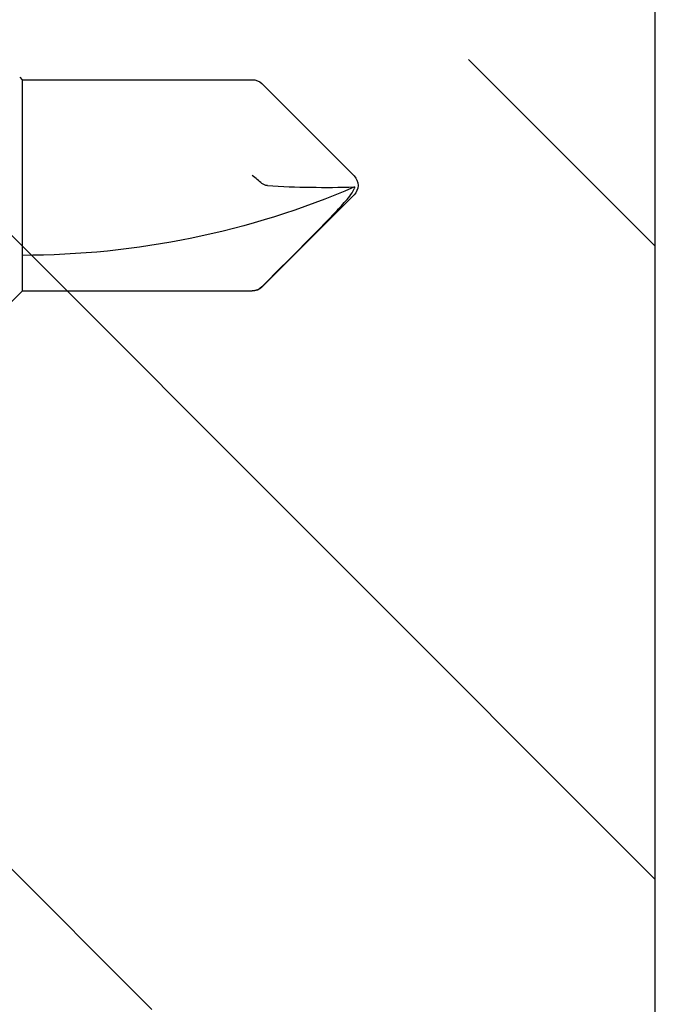
# Model space of a CAD drawing. Extents: x -159 to 648, y -2004 to -1498.
# Drawn here: x 426 to 426, y -1975 to -1975 of the extents above; entities that cross this region are included whole.
import ezdxf

# ---------------------------------------------------------------- set-up
doc = ezdxf.new("R2010")
doc.units = 0
doc.header["$LTSCALE"] = 0.5
doc.header["$MEASUREMENT"] = 0
doc.layers.add('ALB PLCP', color=10, linetype='CONTINUOUS')
doc.layers.add('DENS OR PLY', color=52, linetype='CONTINUOUS')

# ---------------------------------------------------------------- blocks, each defined once
blk = doc.blocks.new('#8X58-HWH-SD-TEK')
at = {"layer": 'ALB PLCP', "lineweight": 30}
for p, q in [((-0.005299623903624706, 0.6228048239036355), (-0.05684482390364565, 0.5712596239036429)), ((0.05684482390364565, 0.5712596239036429), (0.005299623903624706, 0.6228048239036355)), ((-0.0590400000000102, 0.5659600000000182), (-0.0590400000000102, 0.4375)), ((-0.05883464285605555, 0.4375), (-0.05883464285605555, 0.5659600000000182)), ((0.05903999999998177, 0.4375), (0.05903999999998177, 0.5659600000000182)), ((-0.0590400000000102, 0.4375), (-0.07804713591968948, 0.4184928640803207)), ((-0.05883464285605555, 0.4375), (-0.0590400000000102, 0.4375)), ((-0.01704969018112479, 0.4375), (-0.05883464285605555, 0.4375)), ((0.05903999999998177, 0.4375), (-0.01704969018112479, 0.4375)), ((0.06043472180846265, 0.4361052781915475), (0.05903999999998177, 0.4375))]:
    blk.add_line(p, q, dxfattribs=at)
for centre, radius, start, end in [((0.4308356345562743, 0.4375), 0.4698676345562618, 156.7338707994968, 180), ((0, 0.6175052000000107), 0.007494800000000135, 90, 135.0000000000003), ((0, 0.6175052000000107), 0.005653815264049588, 98.36375006509758, 110.3882313884312), ((0, 0.6175052000000107), 0.007494800000000135, 45, 90), ((-0.05154519999999252, 0.5659600000000182), 0.007494800000000024, 135, 180), ((0.05154519999999252, 0.5659600000000182), 0.007494800000000053, 0, 45)]:
    blk.add_arc(centre, radius, start, end, dxfattribs=at)
blk.add_open_spline([(-0.05663150717256826, 0.5712596239036429), (-0.04774738348663732, 0.5801104088949671), (-0.03886154008216636, 0.5889594617962075), (-0.02547195617583498, 0.6021717848224171), (-0.02100373770599617, 0.6065711056863279), (-0.01421183246924329, 0.6130790380473741), (-0.01193788776390647, 0.6152365947396561), (-0.008429829181238802, 0.618358477378365), (-0.007245593740492495, 0.6193815702298764), (-0.00476752232390254, 0.6212986242943828), (-0.003461151684263086, 0.622250496817486), (-0.001969673455221255, 0.6228048239037491)], degree=3, knots=[0, 0, 0, 0, 0.5, 0.5, 0.7500000000000009, 0.7500000000000009, 0.8750000000000013, 0.8750000000000013, 0.9375000000000007, 0.9375000000000007, 1, 1, 1, 1], dxfattribs=at)
for points in [[(-5.27369259657462e-05, 0.5744278302137502), (-0.0010873226896706, 0.5905554523992578), (-0.001309625402427628, 0.6067213015195989), (-0.0008238626932666193, 0.6228048239036355)], [(-0.0008238626932666193, 0.6228048239036355), (-0.0008208062513688219, 0.6229060221853615), (-0.0008203112465139384, 0.6230041674807296), (-0.0008223876052397827, 0.623098884444687)], [(-5.27369259657462e-05, 0.5744278302137502), (1.837574856722313e-05, 0.5733192915230916), (0.0003686116376684367, 0.5722241203745853), (0.001177449326888791, 0.5712596239036429)], [(-0.05663150717256826, 0.5712596239036429), (-0.05803409933787407, 0.5698622951265406), (-0.05883464285605555, 0.5679399405214838), (-0.05883464285605555, 0.5659600000000182)], [(0.001177449326888791, 0.5712596239036429), (0.002432299490635614, 0.5697632809776962), (0.003999267442367227, 0.5678416712551098), (0.005472631109142867, 0.5659600000000182)]]:
    blk.add_open_spline(points, degree=3, dxfattribs=at)

msp = doc.modelspace()

# ---------------------------------------------------------------- hatches: boundary and pattern name
at = {"layer": 'DENS OR PLY', "ltscale": 0.09375}
h = msp.add_hatch(dxfattribs=at)
h.set_pattern_fill('TRANS', color=256, scale=2, angle=135)
h.set_pattern_definition([(135, (18.31056938269745, 34.97715843464221), (-0.3535533905932738, -0.3535533905932737), []), (135, (18.13379268740084, 34.80038173934554), (-0.3535533905932738, -0.3535533905932737), [0.25, -0.25])])
h.paths.add_polyline_path([(425.4672006855238, -1966.328570988716, 0.4142135623730951), (425.4372006855239, -1966.358570988716), (425.4372006855239, -1975.952668505333), (426.0622006855239, -1975.952668505333), (426.0622006855239, -1966.358570988716, 0.4142135623730951), (426.0322006855239, -1966.328570988716)])

# ---------------------------------------------------------------- linework, layer by layer
msp.add_lwpolyline([(426.0622006855239, -1975.952668505333), (426.0622006855239, -1966.358570988716, 0.414213562373095), (426.0322006855239, -1966.328570988716), (425.4672006855238, -1966.328570988716, 0.414213562373095), (425.4372006855239, -1966.358570988716), (425.4372006855239, -1976.086720262703)], format="xyb", dxfattribs=at)

# ---------------------------------------------------------------- block references
at = {"layer": 'ALB PLCP', "ltscale": 0.09375, "xscale": -1, "rotation": 270}
msp.add_blockref('#8X58-HWH-SD-TEK', (425.2712131951617, -1974.690284683715), dxfattribs=at)

doc.saveas('drawing.dxf')
